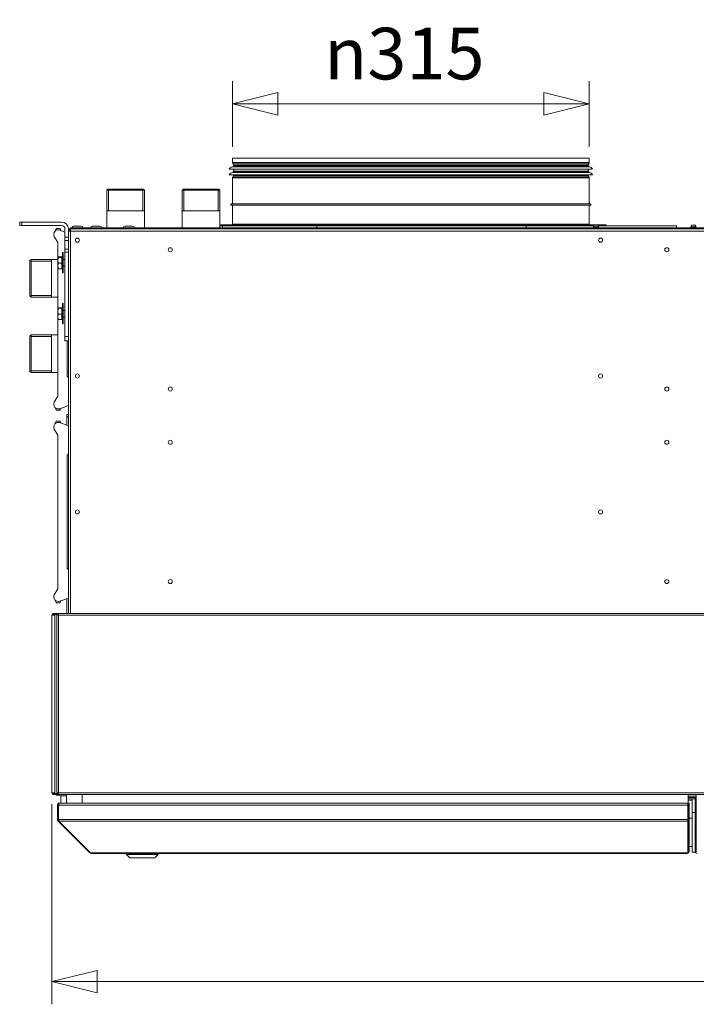
# Model space of a CAD drawing. Units: millimetres. Extents: x 182 to 20173, y 280 to 5832.
# Drawn here: x 2971 to 3568, y 3244 to 4113 of the extents above; entities that cross this region are included whole.
import ezdxf

# ---------------------------------------------------------------- set-up
doc = ezdxf.new("R2010")
doc.units = ezdxf.units.MM
doc.header["$LTSCALE"] = 20
doc.layers.add('AM - Dimension', color=9, linetype='Continuous', lineweight=5, true_color=0x808080)
doc.layers.add('AM - Drawing', color=7, linetype='Continuous', lineweight=5)
doc.styles.add('Libre Frankling 9pkt Light', font='txt.shx')
doc.dimstyles.new('AM salgstegninger', dxfattribs={"dimscale": 20, "dimtxt": 2.28, "dimasz": 2, "dimexe": 1, "dimexo": 0.5, "dimgap": 0.5, "dimtad": 1, "dimdec": 0, "dimrnd": 1e-08, "dimtxsty": 'Libre Frankling 9pkt Light', "dimblk": 'Filled-2', "dimcen": 0.09, "dimdle": 6, "dimclrd": 8, "dimclre": 8, "dimclrt": 7, "dimadec": 0, "dimazin": 2, "dimtfac": 1, "dimtdec": 0, "dimtmove": 0, "dimatfit": 3, "dimldrblk": 'Filled-2', "dimfxl": 1, "dimtolj": 1, "dimlwd": 0, "dimlwe": 0, "dimarcsym": 0})

# ---------------------------------------------------------------- blocks, each defined once
blk = doc.blocks.new('Filled-2')
at = {"color": 0}
for p, q in [((0, 0), (-1, 0.25)), ((-1, 0.25), (-1, -0.25)), ((-1, 0), (0, 0)), ((-1, -0.25), (0, 0))]:
    blk.add_line(p, q, dxfattribs=at)
at = {"color": 0, "flags": 128}
blk.add_lwpolyline([(-1, -0.25), (0, 0), (-1, 0.25), (-1, -0.25)], dxfattribs=at)
at = {"color": 0}
blk.add_solid([(-1, -0.25), (0, 0), (-1, 0.25), (-1, -0.25)], dxfattribs=at)
blk = doc.blocks.new('*D59')
at = {"layer": 'AM - Dimension', "color": 8, "lineweight": 0, "transparency": 16777216}
for p, q in [((2999.39, 3420.3), (2999.39, 3243.55)), ((5323.39, 3420.3), (5323.39, 3243.55)), ((3039.39, 3263.55), (5283.39, 3263.55))]:
    blk.add_line(p, q, dxfattribs=at)
at = {"layer": 'Defpoints', "color": 0, "transparency": 16777216}
for p in [(2999.39, 3430.3), (5323.39, 3430.3), (5323.39, 3263.55)]:
    blk.add_point(p, dxfattribs=at)
at = {"layer": 'AM - Dimension', "color": 8, "lineweight": 0, "transparency": 16777216, "xscale": 40, "yscale": 40, "zscale": 40, "rotation": 180}
blk.add_blockref('Filled-2', (2999.39, 3263.55), dxfattribs=at)
at = {"layer": 'AM - Dimension', "color": 8, "lineweight": 0, "transparency": 16777216, "xscale": 40, "yscale": 40, "zscale": 40}
blk.add_blockref('Filled-2', (5323.39, 3263.55), dxfattribs=at)
at = {"layer": 'AM - Dimension', "color": 7, "lineweight": 5, "transparency": 16777216, "insert": (4077.79, 3296.35), "char_height": 45.6, "attachment_point": 4, "style": 'Libre Frankling 9pkt Light'}
blk.add_mtext('\\A1;2324', dxfattribs=at)
blk = doc.blocks.new('*D67')
at = {"layer": 'AM - Dimension', "color": 8, "lineweight": 0, "transparency": 16777216}
for p, q in [((3158.89, 4000.9), (3158.89, 4058.85)), ((3473.89, 4000.9), (3473.89, 4058.85)), ((3433.89, 4038.85), (3198.89, 4038.85))]:
    blk.add_line(p, q, dxfattribs=at)
at = {"layer": 'Defpoints', "color": 0, "transparency": 16777216}
for p in [(3158.89, 4038.85), (3158.89, 3990.9), (3473.89, 3990.9)]:
    blk.add_point(p, dxfattribs=at)
at = {"layer": 'AM - Dimension', "color": 8, "lineweight": 0, "transparency": 16777216, "xscale": 40, "yscale": 40, "zscale": 40, "rotation": 180}
blk.add_blockref('Filled-2', (3158.89, 4038.85), dxfattribs=at)
at = {"layer": 'AM - Dimension', "color": 8, "lineweight": 0, "transparency": 16777216, "xscale": 40, "yscale": 40, "zscale": 40}
blk.add_blockref('Filled-2', (3473.89, 4038.85), dxfattribs=at)
at = {"layer": 'AM - Dimension', "color": 7, "lineweight": 5, "transparency": 16777216, "insert": (3239.89, 4083.16), "char_height": 45.6, "attachment_point": 4, "style": 'Libre Frankling 9pkt Light'}
blk.add_mtext('\\A1;{\\fAIGDT|b0|i0;\\ln}\\fLibre Franklin Light|b0|i0;{\\H45.6000;315}', dxfattribs=at)

msp = doc.modelspace()

# ---------------------------------------------------------------- linework, layer by layer
at = {"layer": 'AM - Drawing'}
for p, q in [((3158.89, 3990.9), (3473.89, 3990.9)), ((3158.89, 3990.9), (3158.89, 3987.04)), ((3158.89, 3987.04), (3473.89, 3987.04)), ((3158.98, 3983.11), (3473.8, 3983.11)), ((3473.69, 3986.29), (3159.09, 3986.29)), ((3159.82, 3985.02), (3159.09, 3986.29)), ((3159.39, 3984.17), (3473.39, 3984.17)), ((3159.39, 3984.17), (3159.39, 3983.6)), ((3159.39, 3983.6), (3473.39, 3983.6)), ((3159.82, 3985.02), (3472.96, 3985.02)), ((3472.89, 3984.77), (3159.89, 3984.77)), ((3159.89, 3984.77), (3159.89, 3984.17)), ((3472.89, 3984.77), (3472.89, 3984.17)), ((3472.96, 3985.02), (3473.69, 3986.29)), ((3473.39, 3984.17), (3473.39, 3983.6)), ((3473.89, 3990.9), (3473.89, 3987.04)), ((3155.89, 3981.17), (3476.89, 3981.17)), ((3155.89, 3976.17), (3476.89, 3976.17)), ((3158.98, 3978.11), (3473.8, 3978.11)), ((3159.82, 3975.32), (3159.09, 3974.05)), ((3159.09, 3974.05), (3473.69, 3974.05)), ((3159.39, 3979.17), (3473.39, 3979.17)), ((3159.39, 3979.17), (3159.39, 3978.6)), ((3159.39, 3978.6), (3473.39, 3978.6)), ((3472.96, 3975.32), (3159.82, 3975.32)), ((3159.89, 3981.17), (3159.89, 3979.17)), ((3159.89, 3976.17), (3159.89, 3975.57)), ((3159.89, 3975.57), (3472.89, 3975.57)), ((3472.89, 3981.17), (3472.89, 3979.17)), ((3472.89, 3976.17), (3472.89, 3975.57)), ((3472.96, 3975.32), (3473.69, 3974.05)), ((3473.39, 3979.17), (3473.39, 3978.6)), ((3473.89, 3973.3), (3158.89, 3973.3)), ((3158.89, 3973.3), (3158.89, 3950.4)), ((3473.89, 3973.3), (3473.89, 3950.4)), ((3048.76, 3963.4), (3047.76, 3962.4)), ((3081.01, 3962.4), (3047.76, 3962.4)), ((3047.76, 3929.4), (3047.76, 3962.4)), ((3081.01, 3962.4), (3047.76, 3962.4)), ((3048.76, 3963.4), (3080.01, 3963.4)), ((3049.24, 3962.4), (3049.24, 3944.4)), ((3079.54, 3944.4), (3079.54, 3962.4)), ((3080.01, 3963.4), (3081.01, 3962.4)), ((3081.01, 3929.4), (3081.01, 3962.4)), ((3115.51, 3963.4), (3114.51, 3962.4)), ((3147.76, 3962.4), (3114.51, 3962.4)), ((3114.51, 3929.4), (3114.51, 3962.4)), ((3147.76, 3962.4), (3114.51, 3962.4)), ((3115.51, 3963.4), (3146.76, 3963.4)), ((3115.99, 3962.4), (3115.99, 3944.4)), ((3146.29, 3944.4), (3146.29, 3962.4)), ((3146.76, 3963.4), (3147.76, 3962.4)), ((3147.76, 3929.4), (3147.76, 3962.4)), ((3157.39, 3950.4), (3475.39, 3950.4)), ((3157.39, 3949.4), (3157.39, 3950.4)), ((3157.39, 3949.4), (3475.39, 3949.4)), ((3158.89, 3949.4), (3158.89, 3932.4)), ((3473.89, 3949.4), (3473.89, 3932.4)), ((3475.39, 3949.4), (3475.39, 3950.4)), ((3081.01, 3944.4), (3047.76, 3944.4)), ((3147.76, 3944.4), (3114.51, 3944.4)), ((2970.89, 3934.4), (2972.89, 3934.4)), ((2970.89, 3934.4), (2970.89, 3931.4)), ((2972.89, 3931.4), (2970.89, 3931.4)), ((3007.89, 3934.4), (2972.89, 3934.4)), ((2972.89, 3931.4), (2972.89, 3934.4)), ((2972.89, 3931.4), (3007.89, 3931.4)), ((3018.49, 3930.8), (3025.29, 3930.8)), ((3034.99, 3930.8), (3041.79, 3930.8)), ((3063.78, 3930.8), (3070.58, 3930.8)), ((3147.76, 3931.9), (3488.89, 3931.9)), ((3147.76, 3930.9), (3149.89, 3930.9)), ((3233.28, 3930.9), (3149.89, 3930.9)), ((3149.89, 3929.4), (3149.89, 3930.9)), ((3158.89, 3932.4), (3473.89, 3932.4)), ((3271.29, 3930.9), (3233.28, 3930.9)), ((3233.28, 3929.4), (3233.28, 3930.9)), ((3271.29, 3930.9), (3361.49, 3930.9)), ((3418.06, 3930.9), (3361.49, 3930.9)), ((3477.89, 3930.9), (3418.06, 3930.9)), ((3418.06, 3929.4), (3418.06, 3930.9)), ((3481.46, 3931.5), (3478.32, 3931.5)), ((3551.01, 3930.9), (3481.89, 3930.9)), ((3488.89, 3931.9), (3488.89, 3930.9)), ((3551.01, 3929.4), (3551.01, 3930.9)), ((3567.46, 3931.5), (3564.32, 3931.5)), ((3002.43, 3927.05), (3002.09, 3926.47)), ((3003.21, 3928.4), (3002.43, 3927.05)), ((3003.05, 3927.05), (3002.43, 3927.05)), ((3006.14, 3928.65), (3003.64, 3928.65)), ((3006.26, 3927.26), (3010.89, 3925.58)), ((3007.35, 3927.05), (3006.57, 3928.4)), ((3007.35, 3927.05), (3006.83, 3927.05)), ((3007.49, 3926.81), (3007.35, 3927.05)), ((3010.89, 3928.4), (3010.89, 3921.06)), ((3013.89, 3926.4), (3013.89, 3928.4)), ((3015.89, 3926.4), (3013.89, 3926.4)), ((3013.89, 3588.8), (3013.89, 3926.4)), ((3015.89, 3929.4), (3015.89, 3928.4)), ((3017.89, 3929.4), (3015.89, 3929.4)), ((3015.89, 3928.24), (3015.89, 3928.4)), ((3016.54, 3928.4), (3015.89, 3928.4)), ((3015.89, 3928.24), (3015.89, 3926.4)), ((5306.89, 3926.4), (3015.89, 3926.4)), ((3015.89, 3588.8), (3015.89, 3926.4)), ((3016.54, 3928.4), (3016.6, 3928.4)), ((3016.6, 3928.4), (3490.89, 3928.4)), ((3017.89, 3928.4), (3017.89, 3929.4)), ((5304.89, 3929.4), (3017.89, 3929.4)), ((3490.89, 3928.4), (3017.89, 3928.4)), ((3482.12, 3930.07), (3477.66, 3930.07)), ((3477.82, 3929.9), (3481.96, 3929.9)), ((3478.29, 3929.4), (3478.29, 3929.9)), ((3481.49, 3929.4), (3481.49, 3929.9)), ((3490.89, 3928.4), (3490.89, 3928.24)), ((4937.89, 3928.4), (3490.89, 3928.4)), ((3568.12, 3930.07), (3563.66, 3930.07)), ((3563.82, 3929.9), (3567.96, 3929.9)), ((3564.29, 3929.4), (3564.29, 3929.9)), ((3567.49, 3929.4), (3567.49, 3929.9)), ((3004.49, 3916.2), (3001.43, 3921.5)), ((3004.69, 3903.49), (3004.69, 3915.45)), ((3010.89, 3918.23), (3010.89, 3921.06)), ((3013.89, 3921.06), (3010.89, 3921.06)), ((3010.89, 3918.23), (3013.89, 3918.23)), ((3010.89, 3910.57), (3010.89, 3918.23)), ((3008.59, 3907.4), (3008.59, 3907.03)), ((3009.39, 3907.4), (3008.59, 3907.4)), ((3008.59, 3906.93), (3008.59, 3907.03)), ((3009.39, 3907.03), (3008.59, 3907.03)), ((3008.59, 3906.93), (3008.59, 3905.4)), ((3009.39, 3906.93), (3008.59, 3906.93)), ((3008.59, 3905.17), (3008.59, 3905.4)), ((3009.39, 3905.4), (3008.59, 3905.4)), ((3008.59, 3905.17), (3008.59, 3902.71)), ((3009.39, 3905.17), (3008.59, 3905.17)), ((3009.39, 3907.03), (3009.39, 3907.4)), ((3009.39, 3907.03), (3009.39, 3906.93)), ((3009.39, 3905.4), (3009.39, 3906.93)), ((3009.39, 3905.4), (3009.39, 3905.17)), ((3009.39, 3902.71), (3009.39, 3905.17)), ((3010.89, 3910.57), (3010.89, 3907.75)), ((3013.89, 3910.57), (3010.89, 3910.57)), ((3010.89, 3907.75), (3013.89, 3907.75)), ((3010.89, 3833.4), (3010.89, 3907.75)), ((2979.89, 3900.37), (2980.89, 3901.37)), ((2979.89, 3869.12), (2979.89, 3900.37)), ((2980.89, 3901.37), (2980.89, 3868.12)), ((3004.59, 3901.37), (2980.89, 3901.37)), ((2980.89, 3901.37), (2980.89, 3868.12)), ((2998.89, 3899.9), (2980.89, 3899.9)), ((2998.89, 3901.37), (2998.89, 3868.12)), ((3004.59, 3903.4), (3004.6, 3903.42)), ((3004.59, 3903.4), (3004.59, 3903.39)), ((3004.59, 3903.39), (3004.59, 3900.58)), ((3004.59, 3900.58), (3004.59, 3895.59)), ((3004.59, 3895.59), (3004.59, 3893.4)), ((3008.09, 3903.6), (3005.04, 3903.6)), ((3008.09, 3903.18), (3005.04, 3903.18)), ((3008.09, 3897.98), (3005.04, 3897.98)), ((3008.09, 3903.6), (3008.09, 3903.18)), ((3008.09, 3903.18), (3008.09, 3897.98)), ((3008.09, 3902.84), (3008.59, 3902.84)), ((3008.09, 3897.98), (3008.09, 3893.2)), ((3008.59, 3902.39), (3008.59, 3902.71)), ((3009.39, 3902.71), (3008.59, 3902.71)), ((3008.59, 3902.39), (3008.59, 3899.35)), ((3009.39, 3902.39), (3008.59, 3902.39)), ((3008.59, 3899), (3008.59, 3899.35)), ((3009.39, 3899.35), (3008.59, 3899.35)), ((3008.59, 3899), (3008.59, 3895.86)), ((3008.59, 3899), (3008.59, 3899)), ((3009.39, 3899), (3008.59, 3899)), ((3009.39, 3899), (3008.59, 3899)), ((3008.59, 3895.51), (3008.59, 3895.86)), ((3009.39, 3895.86), (3008.59, 3895.86)), ((3008.59, 3895.51), (3008.59, 3892.75)), ((3009.39, 3895.51), (3008.59, 3895.51)), ((3009.39, 3902.71), (3009.39, 3902.39)), ((3009.39, 3899.35), (3009.39, 3902.39)), ((3009.39, 3901.4), (3010.89, 3901.4)), ((3009.39, 3899.35), (3009.39, 3899)), ((3009.39, 3895.86), (3009.39, 3899)), ((3009.39, 3899), (3009.39, 3899)), ((3009.39, 3895.86), (3009.39, 3895.51)), ((3009.39, 3892.75), (3009.39, 3895.51)), ((3004.59, 3893.4), (3004.6, 3893.39)), ((3004.69, 3858.49), (3004.69, 3893.32)), ((3008.09, 3893.2), (3005.04, 3893.2)), ((3008.09, 3893.96), (3008.59, 3893.96)), ((3008.59, 3892.47), (3008.59, 3892.75)), ((3009.39, 3892.75), (3008.59, 3892.75)), ((3008.59, 3892.47), (3008.59, 3890.5)), ((3009.39, 3892.47), (3008.59, 3892.47)), ((3008.59, 3890.33), (3008.59, 3890.5)), ((3009.39, 3890.5), (3008.59, 3890.5)), ((3008.59, 3890.33), (3008.59, 3889.45)), ((3009.39, 3890.33), (3008.59, 3890.33)), ((3008.59, 3889.42), (3008.59, 3889.45)), ((3009.39, 3889.45), (3008.59, 3889.45)), ((3008.59, 3889.42), (3008.59, 3889.4)), ((3009.39, 3889.42), (3008.59, 3889.42)), ((3009.39, 3889.4), (3008.59, 3889.4)), ((3009.39, 3895.4), (3010.89, 3895.4)), ((3009.39, 3892.75), (3009.39, 3892.47)), ((3009.39, 3890.5), (3009.39, 3892.47)), ((3009.39, 3890.5), (3009.39, 3890.33)), ((3009.39, 3889.45), (3009.39, 3890.33)), ((3009.39, 3889.45), (3009.39, 3889.42)), ((3009.39, 3889.4), (3009.39, 3889.42)), ((2980.89, 3869.6), (2998.89, 3869.6)), ((2979.89, 3869.12), (2980.89, 3868.12)), ((3004.69, 3868.12), (2980.89, 3868.12)), ((3008.59, 3862.4), (3008.59, 3862.03)), ((3009.39, 3862.4), (3008.59, 3862.4)), ((3008.59, 3861.93), (3008.59, 3862.03)), ((3009.39, 3862.03), (3008.59, 3862.03)), ((3008.59, 3861.93), (3008.59, 3860.4)), ((3009.39, 3861.93), (3008.59, 3861.93)), ((3009.39, 3862.03), (3009.39, 3862.4)), ((3009.39, 3862.03), (3009.39, 3861.93)), ((3009.39, 3860.4), (3009.39, 3861.93)), ((3004.59, 3858.4), (3004.6, 3858.42)), ((3004.59, 3858.4), (3004.59, 3858.39)), ((3004.59, 3858.39), (3004.59, 3855.58)), ((3004.59, 3855.58), (3004.59, 3850.59)), ((3008.09, 3858.6), (3005.04, 3858.6)), ((3008.09, 3858.18), (3005.04, 3858.18)), ((3008.09, 3852.98), (3005.04, 3852.98)), ((3008.09, 3858.6), (3008.09, 3858.18)), ((3008.09, 3858.18), (3008.09, 3852.98)), ((3008.09, 3857.84), (3008.59, 3857.84)), ((3008.09, 3852.98), (3008.09, 3848.2)), ((3008.59, 3860.17), (3008.59, 3860.4)), ((3009.39, 3860.4), (3008.59, 3860.4)), ((3008.59, 3860.17), (3008.59, 3857.71)), ((3009.39, 3860.17), (3008.59, 3860.17)), ((3008.59, 3857.39), (3008.59, 3857.71)), ((3009.39, 3857.71), (3008.59, 3857.71)), ((3008.59, 3857.39), (3008.59, 3854.35)), ((3009.39, 3857.39), (3008.59, 3857.39)), ((3008.59, 3854), (3008.59, 3854.35)), ((3009.39, 3854.35), (3008.59, 3854.35)), ((3008.59, 3854), (3008.59, 3850.86)), ((3008.59, 3854), (3008.59, 3854)), ((3009.39, 3854), (3008.59, 3854)), ((3009.39, 3854), (3008.59, 3854)), ((3009.39, 3860.4), (3009.39, 3860.17)), ((3009.39, 3857.71), (3009.39, 3860.17)), ((3009.39, 3857.71), (3009.39, 3857.39)), ((3009.39, 3854.35), (3009.39, 3857.39)), ((3009.39, 3856.4), (3010.89, 3856.4)), ((3009.39, 3854.35), (3009.39, 3854)), ((3009.39, 3850.86), (3009.39, 3854)), ((3009.39, 3854), (3009.39, 3854)), ((3004.59, 3850.59), (3004.59, 3848.4)), ((3004.59, 3848.4), (3004.6, 3848.39)), ((3004.69, 3781.36), (3004.69, 3848.32)), ((3008.09, 3848.2), (3005.04, 3848.2)), ((3008.09, 3848.96), (3008.59, 3848.96)), ((3008.59, 3850.51), (3008.59, 3850.86)), ((3009.39, 3850.86), (3008.59, 3850.86)), ((3008.59, 3850.51), (3008.59, 3847.75)), ((3009.39, 3850.51), (3008.59, 3850.51)), ((3008.59, 3847.47), (3008.59, 3847.75)), ((3009.39, 3847.75), (3008.59, 3847.75)), ((3008.59, 3847.47), (3008.59, 3845.5)), ((3009.39, 3847.47), (3008.59, 3847.47)), ((3008.59, 3845.33), (3008.59, 3845.5)), ((3009.39, 3845.5), (3008.59, 3845.5)), ((3008.59, 3845.33), (3008.59, 3844.45)), ((3009.39, 3845.33), (3008.59, 3845.33)), ((3008.59, 3844.42), (3008.59, 3844.45)), ((3009.39, 3844.45), (3008.59, 3844.45)), ((3008.59, 3844.42), (3008.59, 3844.4)), ((3009.39, 3844.42), (3008.59, 3844.42)), ((3009.39, 3844.4), (3008.59, 3844.4)), ((3009.39, 3850.86), (3009.39, 3850.51)), ((3009.39, 3847.75), (3009.39, 3850.51)), ((3009.39, 3850.4), (3010.89, 3850.4)), ((3009.39, 3847.75), (3009.39, 3847.47)), ((3009.39, 3845.5), (3009.39, 3847.47)), ((3009.39, 3845.5), (3009.39, 3845.33)), ((3009.39, 3844.45), (3009.39, 3845.33)), ((3009.39, 3844.45), (3009.39, 3844.42)), ((3009.39, 3844.4), (3009.39, 3844.42)), ((2979.89, 3833.68), (2980.89, 3834.68)), ((2980.89, 3834.68), (2980.89, 3801.43)), ((3004.69, 3834.68), (2980.89, 3834.68)), ((2980.89, 3834.68), (2980.89, 3801.43)), ((2998.89, 3834.68), (2998.89, 3801.43)), ((2979.89, 3802.43), (2979.89, 3833.68)), ((2998.89, 3833.2), (2980.89, 3833.2)), ((3010.89, 3829.4), (3010.89, 3833.4)), ((3013.89, 3833.4), (3010.89, 3833.4)), ((3010.89, 3829.4), (3013.89, 3829.4)), ((3012.69, 3798.4), (3012.69, 3829.4)), ((2979.89, 3802.43), (2980.89, 3801.43)), ((2980.89, 3802.91), (2998.89, 3802.91)), ((3004.69, 3801.43), (2980.89, 3801.43)), ((3013.89, 3801.43), (3012.69, 3801.43)), ((3012.69, 3798.4), (3013.89, 3797.2)), ((3004.49, 3780.61), (3001.43, 3775.3)), ((3002.43, 3769.75), (3002.09, 3770.34)), ((3003.05, 3769.75), (3002.43, 3769.75)), ((3003.21, 3768.4), (3002.43, 3769.75)), ((3006.14, 3768.15), (3003.64, 3768.15)), ((3006.26, 3769.54), (3013.89, 3772.32)), ((3007.35, 3769.75), (3006.57, 3768.4)), ((3007.35, 3769.75), (3006.83, 3769.75)), ((3007.49, 3769.99), (3007.35, 3769.75)), ((3002.43, 3757.05), (3002.09, 3756.47)), ((3003.21, 3758.4), (3002.43, 3757.05)), ((3003.05, 3757.05), (3002.43, 3757.05)), ((3006.14, 3758.65), (3003.64, 3758.65)), ((3006.26, 3757.26), (3013.89, 3754.48)), ((3007.35, 3757.05), (3006.57, 3758.4)), ((3007.35, 3757.05), (3006.83, 3757.05)), ((3007.49, 3756.81), (3007.35, 3757.05)), ((3012.39, 3762.4), (3012.39, 3764.4)), ((3013.89, 3764.4), (3012.39, 3764.4)), ((3012.39, 3755.03), (3012.39, 3762.4)), ((3012.39, 3762.4), (3013.89, 3762.4)), ((3004.49, 3746.2), (3001.43, 3751.5)), ((3004.69, 3611.36), (3004.69, 3745.45)), ((3012.69, 3728.4), (3013.89, 3729.6)), ((3012.69, 3628.4), (3012.69, 3728.4)), ((3012.69, 3628.4), (3013.89, 3627.2)), ((3004.49, 3610.61), (3001.43, 3605.3)), ((3002.43, 3599.75), (3002.09, 3600.34)), ((3006.26, 3599.54), (3013.89, 3602.32)), ((3007.49, 3599.99), (3007.35, 3599.75)), ((3012.39, 3601.78), (3012.39, 3588.8)), ((3003.05, 3599.75), (3002.43, 3599.75)), ((3003.21, 3598.4), (3002.43, 3599.75)), ((3006.14, 3598.15), (3003.64, 3598.15)), ((3007.35, 3599.75), (3006.57, 3598.4)), ((3007.35, 3599.75), (3006.83, 3599.75)), ((3000.14, 3587.3), (2999.39, 3587.3)), ((2999.39, 3430.3), (2999.39, 3587.3)), ((3001.95, 3587.3), (3000.14, 3587.3)), ((3000.89, 3588.8), (3001.4, 3588.8)), ((3000.89, 3588.8), (3000.89, 3588.05)), ((3001.4, 3588.05), (3000.89, 3588.05)), ((3001.4, 3588.05), (3001.4, 3588.8)), ((3004.82, 3588.8), (3001.4, 3588.8)), ((3001.4, 3588.05), (3004.82, 3588.05)), ((3001.42, 3587.61), (3001.95, 3587.61)), ((3001.42, 3587.3), (3001.42, 3587.61)), ((3002.16, 3587.91), (3001.63, 3587.91)), ((3001.95, 3587.3), (3001.95, 3587.61)), ((3001.95, 3587.3), (3001.95, 3430.3)), ((3004.4, 3587.91), (3002.16, 3587.91)), ((3003, 3588.05), (3002.92, 3587.91)), ((3003.75, 3587.3), (3003.8, 3587.3)), ((3003.75, 3587.3), (3003.75, 3430.3)), ((3003.8, 3587.3), (3003.95, 3587.3)), ((3003.95, 3587.3), (3005.25, 3587.3)), ((3004.19, 3587.3), (3004.19, 3587.61)), ((3004.19, 3587.61), (3004.72, 3587.61)), ((3004.94, 3587.91), (3004.4, 3587.91)), ((3004.72, 3587.3), (3004.72, 3587.61)), ((3004.82, 3588.8), (3005.12, 3588.8)), ((3004.82, 3588.05), (3004.82, 3588.8)), ((3005.12, 3588.05), (3004.82, 3588.05)), ((3005.25, 3587.91), (3004.94, 3587.91)), ((3005.12, 3588.8), (3005.25, 3588.8)), ((3005.12, 3588.05), (3005.12, 3588.8)), ((3005.25, 3588.05), (3005.12, 3588.05)), ((3005.25, 3587.3), (3005.25, 3588.8)), ((3005.25, 3588.8), (5317.53, 3588.8)), ((3005.25, 3430.3), (3005.25, 3587.3)), ((5317.53, 3587.3), (3005.25, 3587.3)), ((2999.39, 3430.3), (3000.14, 3430.3)), ((3000.14, 3430.3), (3001.95, 3430.3)), ((3000.89, 3429.55), (3001.4, 3429.55)), ((3000.89, 3429.55), (3000.89, 3428.8)), ((3001.4, 3428.8), (3000.89, 3428.8)), ((3001.4, 3428.8), (3001.4, 3429.55)), ((3004.82, 3429.55), (3001.4, 3429.55)), ((3001.4, 3428.8), (3004.82, 3428.8)), ((3001.42, 3430.3), (3001.42, 3429.99)), ((3001.95, 3429.99), (3001.42, 3429.99)), ((3001.63, 3429.69), (3002.16, 3429.69)), ((3001.95, 3430.3), (3001.95, 3429.99)), ((3002.16, 3429.69), (3004.4, 3429.69)), ((3002.54, 3429.55), (3002.46, 3429.69)), ((3003.21, 3428.4), (3002.98, 3428.8)), ((3006.14, 3428.15), (3003.64, 3428.15)), ((3003.8, 3430.3), (3003.75, 3430.3)), ((3003.95, 3430.3), (3003.8, 3430.3)), ((3005.25, 3430.3), (3003.95, 3430.3)), ((3004.19, 3430.3), (3004.19, 3429.99)), ((3004.72, 3429.99), (3004.19, 3429.99)), ((3004.4, 3429.69), (3004.94, 3429.69)), ((3004.72, 3430.3), (3004.72, 3429.99)), ((3004.82, 3429.55), (3005.12, 3429.55)), ((3004.82, 3428.8), (3004.82, 3429.55)), ((3005.12, 3428.8), (3004.82, 3428.8)), ((3004.94, 3429.69), (3005.25, 3429.69)), ((3005.12, 3429.55), (3005.25, 3429.55)), ((3005.12, 3428.8), (3005.12, 3429.55)), ((3005.25, 3428.8), (3005.12, 3428.8)), ((3005.25, 3428.8), (3005.25, 3430.3)), ((5317.53, 3430.3), (3005.25, 3430.3)), ((3005.25, 3428.8), (5317.53, 3428.8)), ((3006.8, 3428.8), (3006.57, 3428.4)), ((3012.14, 3427.8), (3007.14, 3427.8)), ((3007.14, 3427.8), (3007.14, 3421.3)), ((3012.14, 3421.3), (3012.14, 3428.8)), ((3026.14, 3421.3), (3026.14, 3428.8)), ((3561.14, 3428.8), (3561.14, 3421.3)), ((3568.34, 3428.4), (3561.14, 3428.4)), ((3561.14, 3426.9), (3568.34, 3426.9)), ((3566.34, 3426.3), (3561.14, 3426.3)), ((3566.34, 3426.3), (3566.34, 3426.9)), ((3568.34, 3421.3), (3568.34, 3428.8)), ((3004.14, 3406.8), (3004.14, 3419.3)), ((3004.14, 3419.3), (3005.14, 3419.3)), ((3005.14, 3406.8), (3005.14, 3419.3)), ((3005.28, 3419.3), (3560.94, 3419.3)), ((3005.28, 3406.8), (3005.28, 3419.3)), ((3006.14, 3421.3), (3006.28, 3421.3)), ((3006.14, 3421.3), (3006.14, 3421.28)), ((3006.28, 3421.3), (3560.94, 3421.3)), ((3560.94, 3419.3), (3560.94, 3421.3)), ((3561.14, 3421.3), (3560.94, 3421.3)), ((3560.94, 3419.3), (3560.94, 3406.8)), ((3561.14, 3425.01), (3567.34, 3425.01)), ((3561.14, 3423.9), (3561.39, 3423.9)), ((3561.14, 3420.3), (3561.14, 3421.3)), ((3562.14, 3421.3), (3561.14, 3421.3)), ((3561.14, 3420.3), (3561.14, 3406.89)), ((3562.14, 3420.3), (3561.14, 3420.3)), ((3561.39, 3425.01), (3561.39, 3423.9)), ((3564.84, 3423.9), (3561.39, 3423.9)), ((3562.14, 3420.3), (3562.14, 3421.3)), ((3562.14, 3420.3), (3562.14, 3406.89)), ((3564.84, 3425.01), (3564.84, 3412.8)), ((3568.34, 3425.3), (3567.34, 3425.3)), ((3567.34, 3421.3), (3567.34, 3425.3)), ((3567.34, 3421.3), (3568.34, 3421.3)), ((3567.34, 3421.3), (3567.34, 3420.3)), ((3567.34, 3406.89), (3567.34, 3420.3)), ((3567.34, 3420.3), (3568.34, 3420.3)), ((3568.34, 3421.3), (3568.34, 3420.3)), ((3568.34, 3421.3), (3568.54, 3421.3)), ((3568.34, 3406.89), (3568.34, 3420.3)), ((3561.14, 3412.8), (3560.94, 3412.8)), ((3564.84, 3412.8), (3564.84, 3377.8)), ((3567.34, 3412.8), (3564.84, 3412.8)), ((3568.54, 3412.8), (3568.34, 3412.8)), ((3004.14, 3406.8), (3005.14, 3406.8)), ((3004.73, 3405.39), (3005.36, 3406.02)), ((3032.73, 3377.39), (3004.73, 3405.39)), ((3005.28, 3406.8), (3560.94, 3406.8)), ((3005.57, 3405.39), (3560.94, 3405.39)), ((3033.57, 3377.39), (3005.57, 3405.39)), ((3560.94, 3405.39), (3560.94, 3406.8)), ((3560.94, 3405.39), (3560.94, 3377.6)), ((3561.14, 3406.18), (3561.14, 3406.89)), ((3562.14, 3406.89), (3561.14, 3406.89)), ((3561.14, 3406.18), (3561.14, 3378.45)), ((3562.14, 3406.18), (3561.14, 3406.18)), ((3562.14, 3408), (3564.84, 3408)), ((3562.14, 3406.18), (3562.14, 3406.89)), ((3562.14, 3406.18), (3562.14, 3378.45)), ((3567.34, 3406.89), (3567.34, 3406.18)), ((3567.34, 3406.89), (3568.34, 3406.89)), ((3567.34, 3378.45), (3567.34, 3406.18)), ((3567.34, 3406.18), (3568.34, 3406.18)), ((3568.34, 3406.89), (3568.34, 3406.18)), ((3568.34, 3378.45), (3568.34, 3406.18)), ((3564.84, 3383), (3562.14, 3383)), ((3032.73, 3377.39), (3033.15, 3377.81)), ((3034.14, 3377.39), (3033.57, 3377.39)), ((3034.14, 3377.39), (3560.14, 3377.39)), ((3034.14, 3377.39), (3034.14, 3376.8)), ((3034.14, 3376.8), (3560.14, 3376.8)), ((3065.14, 3375.8), (3065.14, 3376.8)), ((3093.14, 3375.8), (3065.14, 3375.8)), ((3068.14, 3372.8), (3065.14, 3375.8)), ((3090.14, 3372.8), (3093.14, 3375.8)), ((3093.14, 3375.8), (3093.14, 3376.8)), ((3560.14, 3377.39), (3560.14, 3376.8)), ((3560.14, 3377.39), (3560.64, 3377.39)), ((3561.14, 3378.36), (3561.14, 3378.45)), ((3562.14, 3378.45), (3561.14, 3378.45)), ((3562.14, 3378.36), (3561.14, 3378.36)), ((3562.14, 3378.36), (3562.14, 3378.45)), ((3564.84, 3377.8), (3567.61, 3377.8)), ((3567.34, 3378.45), (3567.34, 3378.36)), ((3567.34, 3378.45), (3568.34, 3378.45)), ((3567.34, 3378.36), (3568.34, 3378.36)), ((3568.34, 3378.45), (3568.34, 3378.36)), ((3090.14, 3372.8), (3068.14, 3372.8))]:
    msp.add_line(p, q, dxfattribs=at)
for centre in [(3021.89, 3918.4), (3483.89, 3918.4), (3103.89, 3909.9), (3542.39, 3909.9), (3021.89, 3798.4), (3483.89, 3798.4), (3103.89, 3786.9), (3542.39, 3786.9), (3103.89, 3739.9), (3542.39, 3739.9), (3021.89, 3678.4), (3483.89, 3678.4), (3103.89, 3616.9), (3542.39, 3616.9)]:
    msp.add_circle(centre, 1.8, dxfattribs=at)
for centre, radius, start, end in [((3159.91, 3978.2), 5, 100.68984, 143.51781), ((3160.39, 3987.04), 1.5, 180, 210), ((3158.89, 3983.6), 0.5, 280.68984, 0), ((3159.39, 3984.77), 0.5, 0, 30), ((3473.39, 3984.77), 0.5, 150, 180), ((3473.89, 3983.6), 0.5, 180, 259.31016), ((3472.39, 3987.04), 1.5, 330, 0), ((3472.87, 3978.2), 5, 36.48219, 79.31016), ((3159.91, 3973.2), 5, 100.68984, 143.51781), ((3160.39, 3973.3), 1.5, 150, 180), ((3158.89, 3978.6), 0.5, 280.68984, 0), ((3159.39, 3975.57), 0.5, 330, 0), ((3473.39, 3975.57), 0.5, 180, 210), ((3473.89, 3978.6), 0.5, 180, 259.31016), ((3472.39, 3973.3), 1.5, 0, 30), ((3472.87, 3973.2), 5, 36.48219, 79.31016), ((3007.89, 3928.4), 6, 0, 90), ((3007.89, 3928.4), 3, 0, 90), ((3018.49, 3929.4), 1.4, 90, 180), ((3025.29, 3929.4), 1.4, 0, 90), ((3034.99, 3929.4), 1.4, 90, 180), ((3041.79, 3929.4), 1.4, 0, 90), ((3063.78, 3929.4), 1.4, 90, 180), ((3070.58, 3929.4), 1.4, 0, 90), ((3158.39, 3932.4), 0.5, 270, 0), ((3474.39, 3932.4), 0.5, 180, 270), ((3479.89, 3929.9), 2.24, 134.41531, 175.58827), ((3479.89, 3929.9), 2.24, 4.41173, 45.58469), ((3565.89, 3929.9), 2.24, 134.41531, 175.58827), ((3565.89, 3929.9), 2.24, 4.41173, 45.58469), ((3004.89, 3923.5), 4, 70, 210), ((3003.39, 3925.72), 1.5, 150, 158.99546), ((3003.64, 3928.15), 0.5, 90, 150), ((3006.14, 3928.15), 0.5, 30, 90), ((3015.89, 3926.4), 2, 90, 180), ((3015.89, 3926.4), 1, 90, 180), ((3477.82, 3930.06), 0.16, 175.58827, 270), ((3481.96, 3930.06), 0.16, 270, 4.41173), ((3563.82, 3930.06), 0.16, 175.58827, 270), ((3567.96, 3930.06), 0.16, 270, 4.41173), ((3003.19, 3915.45), 1.5, 0, 30), ((3004.89, 3773.3), 4, 150, 290), ((3003.19, 3781.36), 1.5, 330, 0), ((3003.39, 3771.09), 1.5, 201.00454, 210), ((3003.64, 3768.65), 0.5, 210, 270), ((3006.14, 3768.65), 0.5, 270, 330), ((3004.89, 3753.5), 4, 70, 210), ((3003.39, 3755.72), 1.5, 150, 158.99546), ((3003.64, 3758.15), 0.5, 90, 150), ((3006.14, 3758.15), 0.5, 30, 90), ((3003.19, 3745.45), 1.5, 0, 30), ((3003.19, 3611.36), 1.5, 330, 0), ((3004.89, 3603.3), 4, 150, 290), ((3003.39, 3601.09), 1.5, 201.00454, 210), ((3003.64, 3598.65), 0.5, 210, 270), ((3006.14, 3598.65), 0.5, 270, 330), ((3000.89, 3587.3), 1.5, 90, 180), ((3000.89, 3587.3), 0.75, 90, 180), ((3000.89, 3430.3), 1.5, 180, 270), ((3000.89, 3430.3), 0.75, 180, 270), ((3004.89, 3433.3), 4, 244.44142, 249.63587), ((3003.64, 3428.65), 0.5, 210, 270), ((3006.14, 3428.65), 0.5, 270, 330), ((3566.34, 3425.3), 1, 0, 90), ((3566.34, 3425.3), 2, 0, 53.1301), ((3006.14, 3419.3), 1, 144.67375, 180), ((3560.14, 3419.3), 2, 60, 66.42182), ((3560.14, 3419.3), 1, 0, 36.8699), ((3006.14, 3406.8), 1, 180, 215.32625), ((3034.14, 3378.8), 2, 225, 270), ((3560.14, 3378.8), 2, 270, 347.24922), ((3560.14, 3378.8), 1, 323.1301, 0), ((3569.34, 3378.8), 2, 192.75078, 270), ((3569.34, 3378.8), 1, 180, 216.8699)]:
    msp.add_arc(centre, radius, start, end, dxfattribs=at)
for centre, major_axis, start_param, end_param in [((3001.63, 3587.61), (0, 0.3), 0, 1.570796), ((3002.16, 3587.61), (0, 0.3), 0, 1.570796), ((3004.4, 3587.61), (0, 0.3), 0, 1.570796), ((3004.94, 3587.61), (0, 0.3), 0, 1.570796), ((3001.63, 3429.99), (0, -0.3), 4.712389, 6.283185), ((3002.16, 3429.99), (0, -0.3), 4.712389, 6.283185), ((3004.4, 3429.99), (0, -0.3), 4.712389, 6.283185), ((3004.94, 3429.99), (0, -0.3), 4.712389, 6.283185), ((3560.64, 3377.6), (0.3, 0), 4.712389, 6.283185)]:
    msp.add_ellipse(centre, major_axis=major_axis, ratio=0.707107, start_param=start_param, end_param=end_param, dxfattribs=at)
for points in [[(3015.89, 3928.24), (3016.13, 3928.35), (3016.36, 3928.4), (3016.6, 3928.4)], [(3004.73, 3405.39), (3004.36, 3405.76), (3004.14, 3406.28), (3004.14, 3406.8)], [(3005.57, 3405.39), (3005.39, 3405.76), (3005.28, 3406.28), (3005.28, 3406.8)]]:
    msp.add_open_spline(points, degree=3, dxfattribs=at)
for points, weights in [([(3005.04, 3903.6), (3004.59, 3903.49), (3004.59, 3903.39)], [1, 1.0379548493, 1]), ([(3004.59, 3903.39), (3004.59, 3903.29), (3005.04, 3903.18)], [1, 1.0379548493, 1]), ([(3005.04, 3903.18), (3004.59, 3901.79), (3004.59, 3900.58)], [1, 1.0379548493, 1]), ([(3004.59, 3900.58), (3004.59, 3899.37), (3005.04, 3897.98)], [1, 1.0379548493, 1]), ([(3005.04, 3897.98), (3004.59, 3896.7), (3004.59, 3895.59)], [1, 1.0379548493, 1]), ([(3004.59, 3895.59), (3004.59, 3894.48), (3005.04, 3893.2)], [1, 1.0379548493, 1]), ([(3005.04, 3893.2), (3004.65, 3893.3), (3004.6, 3893.39)], [1, 1.03293553943, 1.00871107019]), ([(3005.04, 3858.6), (3004.59, 3858.49), (3004.59, 3858.39)], [1, 1.0379548493, 1]), ([(3004.59, 3858.39), (3004.59, 3858.29), (3005.04, 3858.18)], [1, 1.0379548493, 1]), ([(3005.04, 3858.18), (3004.59, 3856.79), (3004.59, 3855.58)], [1, 1.0379548493, 1]), ([(3004.59, 3855.58), (3004.59, 3854.37), (3005.04, 3852.98)], [1, 1.0379548493, 1]), ([(3005.04, 3852.98), (3004.59, 3851.7), (3004.59, 3850.59)], [1, 1.0379548493, 1]), ([(3004.59, 3850.59), (3004.59, 3849.48), (3005.04, 3848.2)], [1, 1.0379548493, 1]), ([(3005.04, 3848.2), (3004.65, 3848.3), (3004.6, 3848.39)], [1, 1.03293553943, 1.00871107019])]:
    msp.add_rational_spline(points, weights, degree=2, dxfattribs=at)
for points in [[(3004.14, 3419.3), (3004.14, 3420.05), (3004.6, 3420.78), (3005.27, 3421.1), (3005.54, 3421.23), (3005.84, 3421.3), (3006.14, 3421.3)], [(3005.28, 3419.3), (3005.28, 3420.05), (3005.51, 3420.78), (3005.84, 3421.1), (3005.98, 3421.23), (3006.13, 3421.3), (3006.28, 3421.3)]]:
    msp.add_open_spline(points, degree=3, knots=[0, 0, 0, 0, 1.119212, 1.119212, 1.119212, 1.570796, 1.570796, 1.570796, 1.570796], dxfattribs=at)

# ---------------------------------------------------------------- dimensions: what is measured, and where the dimension line sits
at = {"layer": 'AM - Dimension', "color": 8, "lineweight": 5, "true_color": 0x808080}
dim = msp.add_linear_dim(base=(3158.89, 4038.85), p1=(3473.89, 3990.9), p2=(3158.89, 3990.9), angle=180, text='{\\fAIGDT|b0|i0;\\ln}\\fLibre Franklin Light|b0|i0;{\\H45.6000;<>}', dimstyle='AM salgstegninger', override={"dimgap": 0.5, "dimdec": 0, "dimtol": 0, "dimlim": 0, "dimtp": 0, "dimtm": 0, "dimtdec": 0, "dimtofl": 0, "dimatfit": 1}, dxfattribs=at)
dim.commit()
dim.dimension.update_dxf_attribs({"geometry": '*D67', "text_midpoint": (3316.39, 4038.85), "dimtype": 160})
dim = msp.add_linear_dim(base=(5323.39, 3263.55), p1=(2999.39, 3430.3), p2=(5323.39, 3430.3), dimstyle='AM salgstegninger', override={"dimgap": 0.5, "dimdec": 0, "dimtol": 0, "dimlim": 0, "dimtp": 0, "dimtm": 0, "dimtdec": 0, "dimtofl": 0, "dimatfit": 1}, dxfattribs=at)
dim.commit()
dim.dimension.update_dxf_attribs({"geometry": '*D59', "text_midpoint": (4161.39, 3263.55), "dimtype": 160})

doc.saveas('drawing.dxf')
